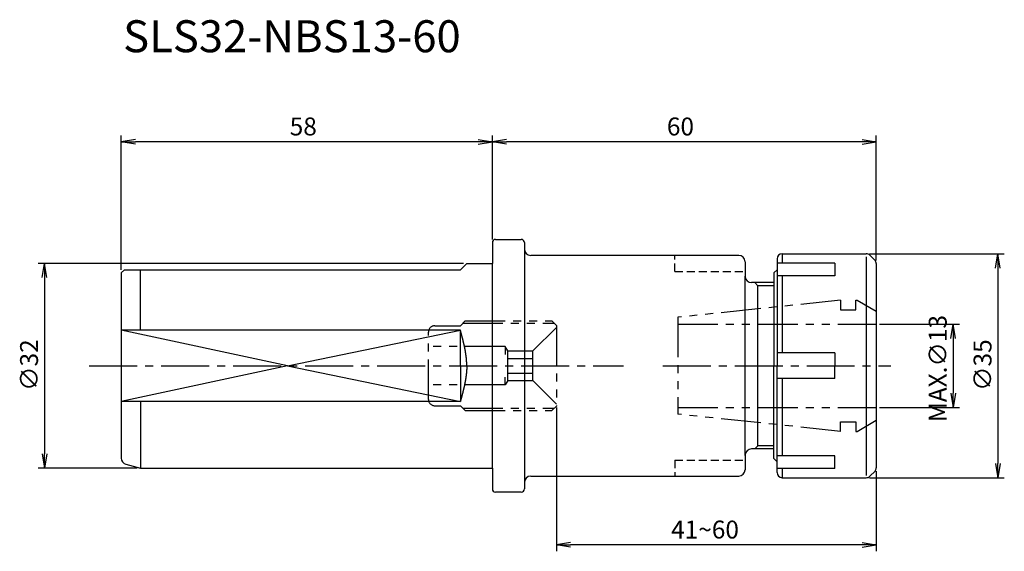
# Model space of a CAD drawing. Extents: x -74 to 80, y -29 to 54.
import ezdxf

# ---------------------------------------------------------------- set-up
doc = ezdxf.new("R2010")
doc.units = 0
doc.header["$LTSCALE"] = 10
doc.header["$PDMODE"] = 1
for name, pattern in [('CENTER2', [1.125, 0.75, -0.125, 0.125, -0.125]), ('HIDDEN2', [0.1875, 0.125, -0.0625]), ('PHANTOM2', [1.25, 0.625, -0.125, 0.125, -0.125, 0.125, -0.125])]:
    doc.linetypes.add(name, pattern=pattern)
doc.layers.get('0').update_dxf_attribs({"linetype": 'CONTINUOUS'})
doc.layers.get('DEFPOINTS').update_dxf_attribs({"linetype": 'CONTINUOUS'})
for name, color, linetype in [('240', 4, 'CONTINUOUS'), ('241', 211, 'CONTINUOUS'), ('242', 3, 'CONTINUOUS'), ('243', 211, 'HIDDEN2'), ('245', 2, 'CENTER2'), ('246', 3, 'PHANTOM2'), ('AM_5', 3, 'CONTINUOUS')]:
    doc.layers.add(name, color=color, linetype=linetype)
doc.styles.get("Standard").update_dxf_attribs({"font": 'romans.shx', "bigfont": 'extfont.shx'})
doc.styles.add('YOKO', font='romans.shx', dxfattribs={"bigfont": 'extfont.shx'})
doc.dimstyles.get("Standard").update_dxf_attribs({"dimtxt": 2.5, "dimasz": 2.5, "dimexe": 1.25, "dimexo": 0.625, "dimtad": 1, "dimcen": 2.5, "dimazin": 3, "dimtfac": 1, "dimtmove": 0, "dimatfit": 3})

# ---------------------------------------------------------------- blocks, each defined once
blk = doc.blocks.new('_OPEN')
at = {"color": 0, "linetype": 'BYBLOCK'}
for p, q in [((-1, 0.167), (0, 0)), ((-1, -0.167), (0, 0)), ((0, 0), (-1, 0))]:
    blk.add_line(p, q, dxfattribs=at)
blk = doc.blocks.new('*U16')
at = {"layer": 'AM_5', "color": 40}
blk.add_text('60', height=2.8, dxfattribs=at).set_placement((27.27, 36))
blk = doc.blocks.new('*D3')
at = {"layer": 'AM_5'}
for p, q in [((0, 19.75), (0, 36)), ((60, 16.46), (60, 36)), ((57.77, 35), (2.23, 35))]:
    blk.add_line(p, q, dxfattribs=at)
at = {"layer": 'DEFPOINTS', "color": 0}
for p in [(0, 35), (0, 19.25), (60, 15.96)]:
    blk.add_point(p, dxfattribs=at)
at = {"layer": '240'}
blk.add_blockref('*U16', (0, 0), dxfattribs=at)
at = {"layer": 'AM_5', "xscale": 2.229999999999999, "yscale": 2.229999999999999, "zscale": 2.229999999999999, "rotation": 180}
blk.add_blockref('_OPEN', (0, 35), dxfattribs=at)
at = {"layer": 'AM_5', "xscale": 2.229999999999999, "yscale": 2.229999999999999, "zscale": 2.229999999999999}
blk.add_blockref('_OPEN', (60, 35), dxfattribs=at)
blk = doc.blocks.new('*U15')
at = {"layer": 'AM_5', "color": 40}
blk.add_text('58', height=2.8, dxfattribs=at).set_placement((-31.67, 36))
blk = doc.blocks.new('*D4')
at = {"layer": 'AM_5'}
for p, q in [((-58, 15), (-58, 36)), ((0, 19.75), (0, 36)), ((-2.23, 35), (-55.77, 35))]:
    blk.add_line(p, q, dxfattribs=at)
at = {"layer": 'DEFPOINTS', "color": 0}
for p in [(-58, 35), (0, 19.25), (-58, 14.5)]:
    blk.add_point(p, dxfattribs=at)
at = {"layer": '240'}
blk.add_blockref('*U15', (0, 0), dxfattribs=at)
at = {"layer": 'AM_5', "xscale": 2.229999999999999, "yscale": 2.229999999999999, "zscale": 2.229999999999999, "rotation": 180}
blk.add_blockref('_OPEN', (-58, 35), dxfattribs=at)
at = {"layer": 'AM_5', "xscale": 2.229999999999999, "yscale": 2.229999999999999, "zscale": 2.229999999999999}
blk.add_blockref('_OPEN', (0, 35), dxfattribs=at)
blk = doc.blocks.new('*U12')
at = {"layer": 'AM_5', "color": 40}
blk.add_text('41~60', height=2.8, dxfattribs=at).set_placement((27.93, -27))
blk = doc.blocks.new('*D5')
at = {"layer": 'AM_5'}
for p, q in [((10, -6.5), (10, -29)), ((60, -16.46), (60, -29)), ((57.77, -28), (12.23, -28))]:
    blk.add_line(p, q, dxfattribs=at)
at = {"layer": 'DEFPOINTS', "color": 0}
for p in [(10, -6), (60, -15.96), (10, -28)]:
    blk.add_point(p, dxfattribs=at)
at = {"layer": '240'}
blk.add_blockref('*U12', (0, 0), dxfattribs=at)
at = {"layer": 'AM_5', "xscale": 2.229999999999999, "yscale": 2.229999999999999, "zscale": 2.229999999999999, "rotation": 180}
blk.add_blockref('_OPEN', (10, -28), dxfattribs=at)
at = {"layer": 'AM_5', "xscale": 2.229999999999999, "yscale": 2.229999999999999, "zscale": 2.229999999999999}
blk.add_blockref('_OPEN', (60, -28), dxfattribs=at)
blk = doc.blocks.new('*U13')
at = {"layer": 'AM_5', "color": 40}
blk.add_text('∅35', height=2.8, rotation=90, dxfattribs=at).set_placement((78, -3.93))
blk = doc.blocks.new('*D6')
at = {"layer": 'AM_5'}
for p, q in [((58.92, 17.5), (80, 17.5)), ((79, 15.27), (79, -15.27)), ((58.92, -17.5), (80, -17.5))]:
    blk.add_line(p, q, dxfattribs=at)
at = {"layer": 'DEFPOINTS', "color": 0}
for p in [(58.42, 17.5), (58.42, -17.5), (79, -17.5)]:
    blk.add_point(p, dxfattribs=at)
at = {"layer": '240'}
blk.add_blockref('*U13', (0, 0), dxfattribs=at)
at = {"layer": 'AM_5', "xscale": 2.229999999999999, "yscale": 2.229999999999999, "zscale": 2.229999999999999}
for p, rotation in [((79, 17.5), 90), ((79, -17.5), 270)]:
    blk.add_blockref('_OPEN', p, dxfattribs=dict(at, rotation=rotation))
blk = doc.blocks.new('*U14')
at = {"layer": 'AM_5', "color": 40}
blk.add_text('MAX.∅13', height=2.8, rotation=90, dxfattribs=at).set_placement((71.000001, -8.8))
blk = doc.blocks.new('*D7')
at = {"layer": 'AM_5'}
for p, q in [((60.5, 6.5), (73.000001, 6.5)), ((72.000001, 4.27), (72.000001, -4.27)), ((60.5, -6.5), (73.000001, -6.5))]:
    blk.add_line(p, q, dxfattribs=at)
at = {"layer": 'DEFPOINTS', "color": 0}
for p in [(60, 6.5), (60, -6.5), (72.000001, -6.5)]:
    blk.add_point(p, dxfattribs=at)
at = {"layer": '240'}
blk.add_blockref('*U14', (0, 0), dxfattribs=at)
at = {"layer": 'AM_5', "xscale": 2.229999999999999, "yscale": 2.229999999999999, "zscale": 2.229999999999999}
for p, rotation in [((72.000001, 6.5), 90), ((72.000001, -6.5), 270)]:
    blk.add_blockref('_OPEN', p, dxfattribs=dict(at, rotation=rotation))
blk = doc.blocks.new('*U17')
at = {"layer": 'AM_5', "color": 40}
blk.add_text('∅32', height=2.8, rotation=90, dxfattribs=at).set_placement((-71, -3.93))
blk = doc.blocks.new('*D8')
at = {"layer": 'AM_5'}
for p, q in [((-4.5, 16), (-71.000001, 16)), ((-70.000001, 13.77), (-70.000001, -13.77)), ((-55.5, -16), (-71.000001, -16))]:
    blk.add_line(p, q, dxfattribs=at)
at = {"layer": 'DEFPOINTS', "color": 0}
for p in [(-4, 16), (-70.000001, -16), (-55, -16)]:
    blk.add_point(p, dxfattribs=at)
at = {"layer": '240'}
blk.add_blockref('*U17', (0, 0), dxfattribs=at)
at = {"layer": 'AM_5', "xscale": 2.229999999999999, "yscale": 2.229999999999999, "zscale": 2.229999999999999}
for p, rotation in [((-70.000001, 16), 90), ((-70.000001, -16), 270)]:
    blk.add_blockref('_OPEN', p, dxfattribs=dict(at, rotation=rotation))

msp = doc.modelspace()

# ---------------------------------------------------------------- linework, layer by layer
at = {"layer": '240'}
for p, q in [((0, 19.25), (0, 16)), ((0.5, 19.75), (4.5, 19.75)), ((5, 19.25), (5, 18.25)), ((38.5, 17.25), (6, 17.25)), ((45.3, 17.5), (58.419, 17.5)), ((59.795, 16.455), (58.984, 17.266)), ((-5, 15), (-4, 16)), ((-4, 16), (0, 16)), ((39.5, 16.25), (39.5, 14)), ((44.5, 16.7), (44.5, 15)), ((60, 15.96), (60, -15.96)), ((-57.5, 15), (-58, 14.5)), ((-58, 14.5), (-58, -14.429)), ((-57.5, 15), (-5, 15)), ((44, 14.5), (44.5, 15)), ((44, 14.5), (44, 13)), ((44, 13), (40.5, 13)), ((44, -13), (40.5, -13)), ((44, -14.5), (44, -13)), ((44, -14.5), (44, -13)), ((39.5, -14), (39.5, -16.25)), ((44, -14.5), (44.5, -15)), ((44, -14.5), (44.5, -15)), ((44.5, -16.7), (44.5, -15)), ((44.5, -16.7), (44.5, -15)), ((-57.259, -15.395), (-55, -16)), ((-55, -16), (0, -16)), ((0, -16), (0, -19.25)), ((59.795, -16.455), (58.984, -17.266)), ((5, -18.25), (5, -19.25)), ((6, -17.25), (38.5, -17.25)), ((45.3, -17.5), (58.419, -17.5)), ((4.5, -19.75), (0.5, -19.75))]:
    msp.add_line(p, q, dxfattribs=at)
for centre, radius, start, end in [((0.5, 19.25), 0.5, 90, 180), ((4.5, 19.25), 0.5, 0, 90), ((6, 18.25), 1, 180, 270), ((38.5, 16.25), 1, 0, 90), ((45.3, 16.7), 0.8, 90, 180), ((58.419, 16.7), 0.8, 45, 90), ((59.3, 15.96), 0.7, 0, 45), ((40.5, 14), 1, 180, 270), ((40.5, -14), 1, 90, 180), ((-57, -14.429), 1, 180, 255), ((38.5, -16.25), 1, 270, 0), ((45.3, -16.7), 0.8, 180, 270), ((59.3, -15.96), 0.7, 315, 0), ((6, -18.25), 1, 90, 180), ((58.419, -16.7), 0.8, 270, 315), ((0.5, -19.25), 0.5, 180, 270), ((4.5, -19.25), 0.5, 270, 0)]:
    msp.add_arc(centre, radius, start, end, dxfattribs=at)
at = {"layer": '241'}
for p, q in [((5, 18.25), (5, -18.25)), ((45.3, 17.5), (45.3, 16.056)), ((58.419, 17.001), (58.419, -17.152)), ((0, -16), (0, 16)), ((53.5, 16.056), (44.5, 16.056)), ((53.5, 16.056), (53.5, 14.056)), ((-55, 5.568), (-55, 15)), ((39.5, -14), (39.5, 14)), ((44.5, 15), (44.5, 0)), ((53.5, 14.056), (44.5, 14.056)), ((45.3, 14.056), (45.3, 2)), ((44, 13), (44, 0)), ((-5, 5.568), (-58, 5.568)), ((-5, 0), (-5, 5.568)), ((53.5, 2), (44.5, 2)), ((53.5, 2), (53.5, 0)), ((-5, 0), (-5, -5.568)), ((44, -13), (44, 0)), ((44.5, -15), (44.5, 0)), ((53.5, -2), (53.5, 0)), ((53.5, -2), (44.5, -2)), ((45.3, -2), (45.3, -14.056)), ((-5, -5.568), (-58, -5.568)), ((-55, -5.568), (-55, -16)), ((53.5, -14.056), (44.5, -14.056)), ((53.5, -16.056), (53.5, -14.056)), ((53.5, -16.056), (44.5, -16.056)), ((45.3, -16.056), (45.3, -17.5))]:
    msp.add_line(p, q, dxfattribs=at)
for points in [[(-4, 0, 0), (-4, 0.044, 0), (-4, 0.088, 0), (-4.001, 0.132, 0), (-4.001, 0.175, 0), (-4.002, 0.219, 0), (-4.003, 0.263, 0), (-4.004, 0.307, 0), (-4.006, 0.351, 0), (-4.007, 0.395, 0), (-4.009, 0.438, 0), (-4.011, 0.482, 0), (-4.013, 0.526, 0), (-4.015, 0.57, 0), (-4.018, 0.614, 0), (-4.02, 0.658, 0), (-4.023, 0.701, 0), (-4.026, 0.745, 0), (-4.029, 0.789, 0), (-4.032, 0.833, 0), (-4.035, 0.877, 0), (-4.039, 0.921, 0), (-4.042, 0.964, 0), (-4.046, 1.008, 0), (-4.05, 1.052, 0), (-4.054, 1.096, 0), (-4.059, 1.14, 0), (-4.063, 1.184, 0), (-4.068, 1.228, 0), (-4.072, 1.271, 0), (-4.077, 1.315, 0), (-4.082, 1.359, 0), (-4.087, 1.403, 0), (-4.093, 1.447, 0), (-4.098, 1.491, 0), (-4.103, 1.534, 0), (-4.109, 1.578, 0), (-4.115, 1.622, 0), (-4.121, 1.666, 0), (-4.127, 1.71, 0), (-4.133, 1.754, 0), (-4.14, 1.797, 0), (-4.146, 1.841, 0), (-4.153, 1.885, 0), (-4.159, 1.929, 0), (-4.166, 1.973, 0), (-4.173, 2.017, 0), (-4.18, 2.061, 0), (-4.187, 2.104, 0), (-4.195, 2.148, 0), (-4.202, 2.192, 0), (-4.21, 2.236, 0), (-4.217, 2.28, 0), (-4.225, 2.324, 0), (-4.233, 2.367, 0), (-4.241, 2.411, 0), (-4.249, 2.455, 0), (-4.257, 2.499, 0), (-4.265, 2.543, 0), (-4.274, 2.587, 0), (-4.282, 2.63, 0), (-4.291, 2.674, 0), (-4.299, 2.718, 0), (-4.308, 2.762, 0), (-4.317, 2.806, 0), (-4.326, 2.85, 0), (-4.335, 2.893, 0), (-4.344, 2.937, 0), (-4.353, 2.981, 0), (-4.363, 3.025, 0), (-4.372, 3.069, 0), (-4.381, 3.113, 0), (-4.391, 3.157, 0), (-4.401, 3.2, 0), (-4.41, 3.244, 0), (-4.42, 3.288, 0), (-4.43, 3.332, 0), (-4.44, 3.376, 0), (-4.45, 3.42, 0), (-4.46, 3.463, 0), (-4.47, 3.507, 0), (-4.48, 3.551, 0), (-4.491, 3.595, 0), (-4.501, 3.639, 0), (-4.512, 3.683, 0), (-4.522, 3.726, 0), (-4.533, 3.77, 0), (-4.543, 3.814, 0), (-4.554, 3.858, 0), (-4.565, 3.902, 0), (-4.575, 3.946, 0), (-4.586, 3.99, 0), (-4.597, 4.033, 0), (-4.608, 4.077, 0), (-4.619, 4.121, 0), (-4.63, 4.165, 0), (-4.641, 4.209, 0), (-4.652, 4.253, 0), (-4.663, 4.296, 0), (-4.675, 4.34, 0), (-4.686, 4.384, 0), (-4.697, 4.428, 0), (-4.709, 4.472, 0), (-4.72, 4.516, 0), (-4.731, 4.559, 0), (-4.743, 4.603, 0), (-4.754, 4.647, 0), (-4.766, 4.691, 0), (-4.777, 4.735, 0), (-4.789, 4.779, 0), (-4.8, 4.822, 0), (-4.812, 4.866, 0), (-4.824, 4.91, 0), (-4.835, 4.954, 0), (-4.847, 4.998, 0), (-4.859, 5.042, 0), (-4.87, 5.086, 0), (-4.882, 5.129, 0), (-4.894, 5.173, 0), (-4.906, 5.217, 0), (-4.917, 5.261, 0), (-4.929, 5.305, 0), (-4.941, 5.349, 0), (-4.953, 5.392, 0), (-4.965, 5.436, 0), (-4.976, 5.48, 0), (-4.988, 5.524, 0), (-5, 5.568, 0)], [(-4, 0, 0), (-4, -0.044, 0), (-4, -0.088, 0), (-4.001, -0.132, 0), (-4.001, -0.175, 0), (-4.002, -0.219, 0), (-4.003, -0.263, 0), (-4.004, -0.307, 0), (-4.006, -0.351, 0), (-4.007, -0.395, 0), (-4.009, -0.438, 0), (-4.011, -0.482, 0), (-4.013, -0.526, 0), (-4.015, -0.57, 0), (-4.018, -0.614, 0), (-4.02, -0.658, 0), (-4.023, -0.701, 0), (-4.026, -0.745, 0), (-4.029, -0.789, 0), (-4.032, -0.833, 0), (-4.035, -0.877, 0), (-4.039, -0.921, 0), (-4.042, -0.964, 0), (-4.046, -1.008, 0), (-4.05, -1.052, 0), (-4.054, -1.096, 0), (-4.059, -1.14, 0), (-4.063, -1.184, 0), (-4.068, -1.228, 0), (-4.072, -1.271, 0), (-4.077, -1.315, 0), (-4.082, -1.359, 0), (-4.087, -1.403, 0), (-4.093, -1.447, 0), (-4.098, -1.491, 0), (-4.103, -1.534, 0), (-4.109, -1.578, 0), (-4.115, -1.622, 0), (-4.121, -1.666, 0), (-4.127, -1.71, 0), (-4.133, -1.754, 0), (-4.14, -1.797, 0), (-4.146, -1.841, 0), (-4.153, -1.885, 0), (-4.159, -1.929, 0), (-4.166, -1.973, 0), (-4.173, -2.017, 0), (-4.18, -2.061, 0), (-4.187, -2.104, 0), (-4.195, -2.148, 0), (-4.202, -2.192, 0), (-4.21, -2.236, 0), (-4.217, -2.28, 0), (-4.225, -2.324, 0), (-4.233, -2.367, 0), (-4.241, -2.411, 0), (-4.249, -2.455, 0), (-4.257, -2.499, 0), (-4.265, -2.543, 0), (-4.274, -2.587, 0), (-4.282, -2.63, 0), (-4.291, -2.674, 0), (-4.299, -2.718, 0), (-4.308, -2.762, 0), (-4.317, -2.806, 0), (-4.326, -2.85, 0), (-4.335, -2.893, 0), (-4.344, -2.937, 0), (-4.353, -2.981, 0), (-4.363, -3.025, 0), (-4.372, -3.069, 0), (-4.381, -3.113, 0), (-4.391, -3.157, 0), (-4.401, -3.2, 0), (-4.41, -3.244, 0), (-4.42, -3.288, 0), (-4.43, -3.332, 0), (-4.44, -3.376, 0), (-4.45, -3.42, 0), (-4.46, -3.463, 0), (-4.47, -3.507, 0), (-4.48, -3.551, 0), (-4.491, -3.595, 0), (-4.501, -3.639, 0), (-4.512, -3.683, 0), (-4.522, -3.726, 0), (-4.533, -3.77, 0), (-4.543, -3.814, 0), (-4.554, -3.858, 0), (-4.565, -3.902, 0), (-4.575, -3.946, 0), (-4.586, -3.99, 0), (-4.597, -4.033, 0), (-4.608, -4.077, 0), (-4.619, -4.121, 0), (-4.63, -4.165, 0), (-4.641, -4.209, 0), (-4.652, -4.253, 0), (-4.663, -4.296, 0), (-4.675, -4.34, 0), (-4.686, -4.384, 0), (-4.697, -4.428, 0), (-4.709, -4.472, 0), (-4.72, -4.516, 0), (-4.731, -4.559, 0), (-4.743, -4.603, 0), (-4.754, -4.647, 0), (-4.766, -4.691, 0), (-4.777, -4.735, 0), (-4.789, -4.779, 0), (-4.8, -4.822, 0), (-4.812, -4.866, 0), (-4.824, -4.91, 0), (-4.835, -4.954, 0), (-4.847, -4.998, 0), (-4.859, -5.042, 0), (-4.87, -5.086, 0), (-4.882, -5.129, 0), (-4.894, -5.173, 0), (-4.906, -5.217, 0), (-4.917, -5.261, 0), (-4.929, -5.305, 0), (-4.941, -5.349, 0), (-4.953, -5.392, 0), (-4.965, -5.436, 0), (-4.976, -5.48, 0), (-4.988, -5.524, 0), (-5, -5.568, 0)]]:
    msp.add_polyline3d(points, dxfattribs=at)
at = {"layer": '242'}
for p, q in [((41, 13), (41.5, 12.5)), ((44, 12.5), (41.5, 12.5)), ((41.5, -12.5), (41.5, 12.5)), ((-32, 0), (-58, 5.568)), ((-32, 0), (-5, 5.568)), ((-32, 0), (-58, -5.568)), ((-32, 0), (-5, -5.568)), ((41, -13), (41.5, -12.5)), ((44, -12.5), (41.5, -12.5))]:
    msp.add_line(p, q, dxfattribs=at)
at = {"layer": '243'}
for p, q in [((28.5, 14.75), (28.5, 17.25)), ((28.5, 14.75), (39.5, 14.75)), ((28.5, -14.75), (39.5, -14.75)), ((28.5, -14.75), (28.5, -17.25))]:
    msp.add_line(p, q, dxfattribs=at)
at = {"layer": '245'}
for p, q in [((-63, 0), (20.506, 0)), ((26.615, 0), (62.263, 0))]:
    msp.add_line(p, q, dxfattribs=at)
at = {"layer": '246'}
for p, q in [((54.4, 10.25), (29, 7.58)), ((54.4, 10.25), (54.4, 8.75)), ((56.8, 10.25), (57, 10.25)), ((56.8, 8.75), (56.8, 10.25)), ((57, 10.25), (60, 8.518)), ((54.4, 8.75), (56.8, 8.75)), ((-9, 6.25), (-5, 6.25)), ((-5, 6.25), (-4.25, 7)), ((-4.6, 6.65), (9.65, 6.65)), ((-4.25, 7), (9.3, 7)), ((10, 6.3), (9.3, 7)), ((10, 6.3), (10, -6.3)), ((29, 7.58), (29, -7.58)), ((29, 6.5), (60, 6.5)), ((-10, -5.25), (-10, 5.25)), ((10, 6), (6.309, 2.309)), ((2, 3), (-10, 3)), ((2, 3), (2, 1.773)), ((2.399, 2.309), (2, 3)), ((2.399, -2.309), (2.399, 2.309)), ((2.399, 2.309), (6.309, 2.309)), ((6.309, -2.309), (6.309, 2.309)), ((2.399, 1.155), (6.309, 1.155)), ((2.399, -1.155), (6.309, -1.155)), ((2, -3), (-10, -3)), ((2, -3), (2, -1.773)), ((2.399, -2.309), (2, -3)), ((2.399, -2.309), (6.309, -2.309)), ((10, -6), (6.309, -2.309)), ((-9, -6.25), (-5, -6.25)), ((-5, -6.25), (-4.25, -7)), ((-4.6, -6.65), (9.65, -6.65)), ((-4.25, -7), (9.3, -7)), ((9.3, -7), (10, -6.3)), ((29, -6.5), (60, -6.5)), ((54.4, -10.25), (29, -7.58)), ((54.4, -10.25), (54.4, -8.75)), ((54.4, -8.75), (56.8, -8.75)), ((56.8, -8.75), (56.8, -10.25)), ((57, -10.25), (60, -8.518)), ((56.8, -10.25), (57, -10.25))]:
    msp.add_line(p, q, dxfattribs=at)
for centre, start, end in [((-9, 5.25), 90, 180), ((-9, -5.25), 180, 270)]:
    msp.add_arc(centre, 1, start, end, dxfattribs=at)

# ---------------------------------------------------------------- texts
at = {"layer": '241', "style": 'YOKO'}
msp.add_text('SLS32-NBS13-60', height=5, dxfattribs=at).set_placement((-57.707, 49))

# ---------------------------------------------------------------- dimensions: what is measured, and where the dimension line sits
at = {"layer": 'AM_5'}
for base, p1, p2, picture, middle in [((-58, 35), (0, 19.25), (-58, 14.5), '*D4', (-29, 37.4)), ((0, 35), (60, 15.96), (0, 19.25), '*D3', (30, 37.4))]:
    dim = msp.add_linear_dim(base=base, p1=p1, p2=p2, dimstyle='Standard', dxfattribs=at)
    dim.commit()
    dim.dimension.update_dxf_attribs({"geometry": picture, "text_midpoint": middle})
for base, p1, p2, angle, text, picture, middle in [((79, -17.5), (58.419, 17.5), (58.419, -17.5), 90, '%%c<>', '*D6', (76.6, 0)), ((-70, -16), (-4, 16), (-55, -16), 90, '%%c<>', '*D8', (-72.4, 0)), ((10, -28), (60, -15.96), (10, -6), 0, '41~60', '*D5', (35, -25.6))]:
    dim = msp.add_linear_dim(base=base, p1=p1, p2=p2, angle=angle, text=text, dimstyle='Standard', dxfattribs=at)
    dim.commit()
    dim.dimension.update_dxf_attribs({"geometry": picture, "text_midpoint": middle})
dim = msp.add_linear_dim(base=(72, -6.5), p1=(60, 6.5), p2=(60, -6.5), angle=90, text='MAX.%%c<>', dimstyle='Standard', dxfattribs=at)
dim.commit()
dim.dimension.update_dxf_attribs({"geometry": '*D7', "text_midpoint": (69.6, 0), "dimtype": 128})

doc.saveas('drawing.dxf')
